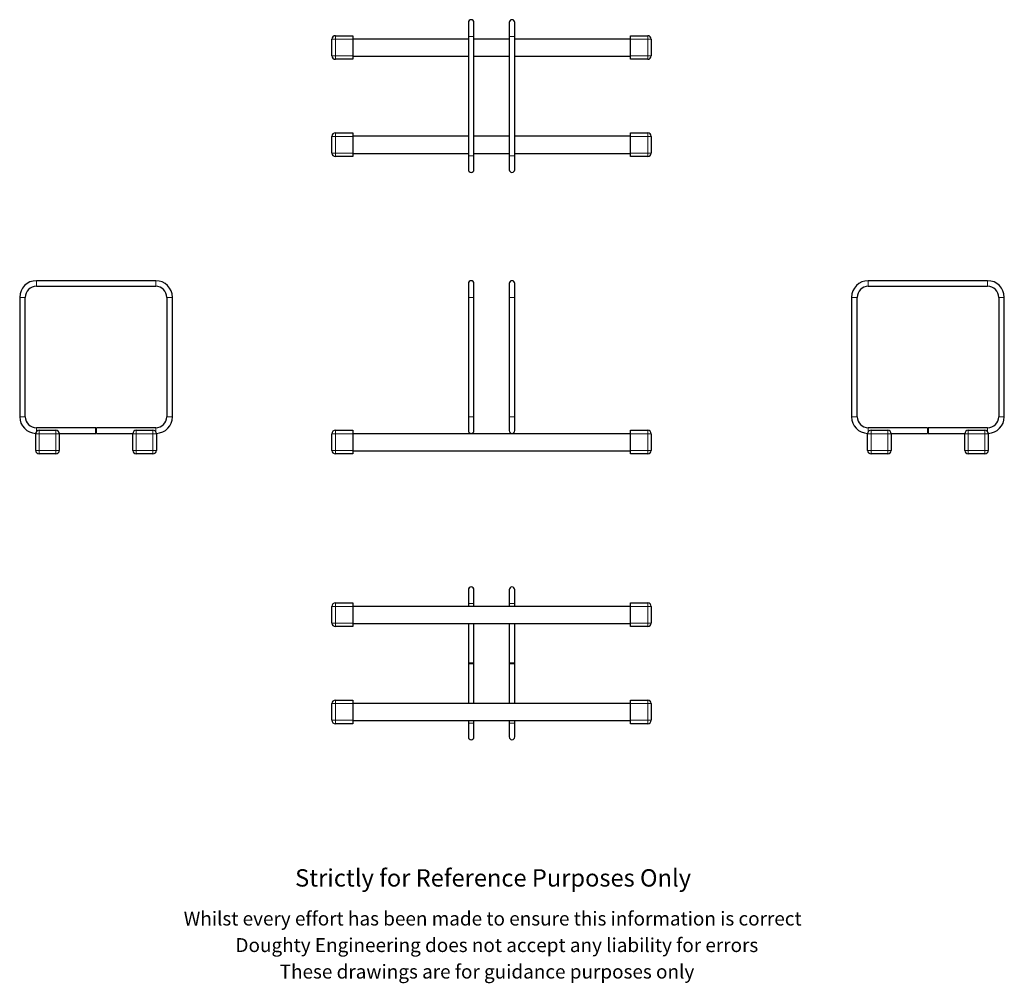
# Model space of a CAD drawing. Units: millimetres. Extents: x 134 to 1553, y -273 to 1115.
import ezdxf

# ---------------------------------------------------------------- set-up
doc = ezdxf.new("R2010")
doc.units = ezdxf.units.MM
doc.header["$LTSCALE"] = 4
doc.linetypes.add('PHANTOM', pattern=[12.7, 6.35, -1.27, 1.27, -1.27, 1.27, -1.27])
doc.styles.get("Standard").update_dxf_attribs({"font": 'arial.ttf'})

msp = doc.modelspace()

# ---------------------------------------------------------------- linework, layer by layer
at = {"color": 7, "linetype": 'Continuous', "lineweight": 25}
for p, q in [((781, 1111.1), (781, 1091.1)), ((789, 1091.1), (789, 1111.1)), ((839.8, 1111.1), (839.8, 1091.1)), ((847.8, 1091.1), (847.8, 1111.1)), ((584.4, 1063.1), (584.4, 1087.1)), ((589.4, 1092.1), (614.4, 1092.1)), ((614.4, 1092.1), (614.4, 1087.1)), ((614.4, 1087.6), (781, 1087.6)), ((614.4, 1087.1), (614.4, 1063.1)), ((781, 1091.1), (781, 919.1)), ((789, 919.1), (789, 1091.1)), ((789, 1087.6), (839.8, 1087.6)), ((839.8, 1091.1), (839.8, 919.1)), ((847.8, 919.1), (847.8, 1091.1)), ((847.8, 1087.6), (1014.4, 1087.6)), ((1014.4, 1092.1), (1039.4, 1092.1)), ((1014.4, 1087.1), (1014.4, 1092.1)), ((1014.4, 1063.1), (1014.4, 1087.1)), ((1044.4, 1087.1), (1044.4, 1063.1)), ((614.4, 1058.1), (589.4, 1058.1)), ((614.4, 1063.1), (614.4, 1058.1)), ((614.4, 1062.6), (781, 1062.6)), ((789, 1062.6), (839.8, 1062.6)), ((847.8, 1062.6), (1014.4, 1062.6)), ((1014.4, 1058.1), (1014.4, 1063.1)), ((1039.4, 1058.1), (1014.4, 1058.1)), ((589.4, 952.1), (614.4, 952.1)), ((614.4, 952.1), (614.4, 947.1)), ((1014.4, 952.1), (1039.4, 952.1)), ((1014.4, 947.1), (1014.4, 952.1)), ((584.4, 923.1), (584.4, 947.1)), ((614.4, 947.6), (781, 947.6)), ((614.4, 947.1), (614.4, 923.1)), ((789, 947.6), (839.8, 947.6)), ((847.8, 947.6), (1014.4, 947.6)), ((1014.4, 923.1), (1014.4, 947.1)), ((1044.4, 947.1), (1044.4, 923.1)), ((614.4, 923.1), (614.4, 918.1)), ((614.4, 922.6), (781, 922.6)), ((789, 922.6), (839.8, 922.6)), ((847.8, 922.6), (1014.4, 922.6)), ((1014.4, 918.1), (1014.4, 923.1)), ((614.4, 918.1), (589.4, 918.1)), ((781, 919.1), (781, 899.1)), ((789, 899.1), (789, 919.1)), ((839.8, 919.1), (839.8, 899.1)), ((847.8, 899.1), (847.8, 919.1)), ((1039.4, 918.1), (1014.4, 918.1)), ((330.5, 739.2), (158.5, 739.2)), ((1529.2, 739.2), (1357.2, 739.2)), ((158.5, 731.2), (330.5, 731.2)), ((781, 735.2), (781, 715.2)), ((789, 715.2), (789, 735.2)), ((839.8, 735.2), (839.8, 715.2)), ((847.8, 715.2), (847.8, 735.2)), ((1357.2, 731.2), (1529.2, 731.2)), ((134.5, 715.2), (134.5, 543.2)), ((142.5, 543.2), (142.5, 715.2)), ((346.5, 715.2), (346.5, 543.2)), ((354.5, 543.2), (354.5, 715.2)), ((781, 715.2), (781, 543.2)), ((789, 543.2), (789, 715.2)), ((839.8, 715.2), (839.8, 543.2)), ((847.8, 543.2), (847.8, 715.2)), ((1333.2, 715.2), (1333.2, 543.2)), ((1341.2, 543.2), (1341.2, 715.2)), ((1545.2, 715.2), (1545.2, 543.2)), ((1553.2, 543.2), (1553.2, 715.2)), ((781, 543.2), (781, 523.2)), ((789, 523.2), (789, 543.2)), ((839.8, 543.2), (839.8, 523.2)), ((847.8, 523.2), (847.8, 543.2)), ((244, 527.2), (158.5, 527.2)), ((244, 523.2), (244, 527.2)), ((330.5, 527.2), (245, 527.2)), ((245, 523.2), (245, 527.2)), ((1442.7, 527.2), (1357.2, 527.2)), ((1442.7, 527.2), (1442.7, 519.2)), ((1529.2, 527.2), (1443.7, 527.2)), ((1443.7, 527.2), (1443.7, 519.2)), ((157.5, 494.7), (157.5, 518.7)), ((162.5, 523.7), (186.5, 523.7)), ((191.4, 519.2), (244, 519.2)), ((191.5, 518.7), (191.5, 494.7)), ((244, 519.2), (244, 523.2)), ((245, 519.2), (245, 523.2)), ((245, 519.2), (297.5, 519.2)), ((297.5, 494.7), (297.5, 518.7)), ((302.5, 523.7), (326.5, 523.7)), ((331.5, 518.7), (331.5, 494.7)), ((584.4, 494.7), (584.4, 518.7)), ((589.4, 523.7), (614.4, 523.7)), ((614.4, 523.7), (614.4, 518.7)), ((614.4, 519.2), (1014.4, 519.2)), ((614.4, 518.7), (614.4, 494.7)), ((1014.4, 523.7), (1039.4, 523.7)), ((1014.4, 518.7), (1014.4, 523.7)), ((1014.4, 494.7), (1014.4, 518.7)), ((1044.4, 518.7), (1044.4, 494.7)), ((1356.2, 494.7), (1356.2, 518.7)), ((1361.2, 523.7), (1385.2, 523.7)), ((1390.2, 519.2), (1442.7, 519.2)), ((1390.2, 518.7), (1390.2, 494.7)), ((1443.7, 519.2), (1496.2, 519.2)), ((1496.2, 494.7), (1496.2, 518.7)), ((1501.2, 523.7), (1525.2, 523.7)), ((1530.2, 518.7), (1530.2, 494.7)), ((186.5, 489.7), (162.5, 489.7)), ((326.5, 489.7), (302.5, 489.7)), ((614.4, 489.7), (589.4, 489.7)), ((614.4, 494.7), (614.4, 489.7)), ((614.4, 494.2), (1014.4, 494.2)), ((1014.4, 489.7), (1014.4, 494.7)), ((1039.4, 489.7), (1014.4, 489.7)), ((1385.2, 489.7), (1361.2, 489.7)), ((1525.2, 489.7), (1501.2, 489.7)), ((781, 294), (781, 274)), ((789, 274), (789, 294)), ((839.8, 294), (839.8, 274)), ((847.8, 274), (847.8, 294)), ((584.4, 246), (584.4, 270)), ((589.4, 275), (614.4, 275)), ((614.4, 275), (614.4, 270)), ((614.4, 270.5), (1014.4, 270.5)), ((614.4, 270), (614.4, 246)), ((781, 274), (781, 270.5)), ((789, 270.5), (789, 274)), ((839.8, 274), (839.8, 270.5)), ((847.8, 270.5), (847.8, 274)), ((1014.4, 275), (1039.4, 275)), ((1014.4, 270), (1014.4, 275)), ((1014.4, 246), (1014.4, 270)), ((1044.4, 270), (1044.4, 246)), ((614.4, 246), (614.4, 241)), ((614.4, 245.5), (1014.4, 245.5)), ((781, 245.5), (781, 188.5)), ((789, 188.5), (789, 245.5)), ((839.8, 245.5), (839.8, 188.5)), ((847.8, 188.5), (847.8, 245.5)), ((1014.4, 241), (1014.4, 246)), ((614.4, 241), (589.4, 241)), ((1039.4, 241), (1014.4, 241)), ((781, 188.5), (781, 187.5)), ((789, 188.5), (781, 188.5)), ((781, 187.5), (781, 130.5)), ((789, 187.5), (781, 187.5)), ((789, 187.5), (789, 188.5)), ((789, 130.5), (789, 187.5)), ((839.8, 188.5), (839.8, 187.5)), ((847.8, 188.5), (839.8, 188.5)), ((839.8, 187.5), (839.8, 130.5)), ((847.8, 187.5), (839.8, 187.5)), ((847.8, 187.5), (847.8, 188.5)), ((847.8, 130.5), (847.8, 187.5)), ((584.4, 106), (584.4, 130)), ((589.4, 135), (614.4, 135)), ((614.4, 135), (614.4, 130)), ((614.4, 130.5), (1014.4, 130.5)), ((614.4, 130), (614.4, 106)), ((1014.4, 135), (1039.4, 135)), ((1014.4, 130), (1014.4, 135)), ((1014.4, 106), (1014.4, 130)), ((1044.4, 130), (1044.4, 106)), ((614.4, 101), (589.4, 101)), ((614.4, 106), (614.4, 101)), ((614.4, 105.5), (1014.4, 105.5)), ((781, 105.5), (781, 102)), ((781, 102), (781, 82)), ((789, 102), (789, 105.5)), ((789, 82), (789, 102)), ((839.8, 105.5), (839.8, 102)), ((839.8, 102), (839.8, 82)), ((847.8, 102), (847.8, 105.5)), ((847.8, 82), (847.8, 102)), ((1014.4, 101), (1014.4, 106)), ((1039.4, 101), (1014.4, 101))]:
    msp.add_line(p, q, dxfattribs=at)
at = {"color": 36, "linetype": 'PHANTOM', "lineweight": 18}
for p, q in [((589.4, 1087.1), (584.4, 1087.1)), ((589.4, 1087.1), (589.4, 1092.1)), ((614.4, 1087.1), (589.4, 1087.1)), ((589.4, 1087.1), (589.4, 1063.1)), ((789, 1091.1), (781, 1091.1)), ((847.8, 1091.1), (839.8, 1091.1)), ((1039.4, 1087.1), (1014.4, 1087.1)), ((1039.4, 1092.1), (1039.4, 1087.1)), ((1044.4, 1087.1), (1039.4, 1087.1)), ((1039.4, 1063.1), (1039.4, 1087.1)), ((584.4, 1063.1), (589.4, 1063.1)), ((589.4, 1063.1), (614.4, 1063.1)), ((589.4, 1058.1), (589.4, 1063.1)), ((1014.4, 1063.1), (1039.4, 1063.1)), ((1039.4, 1063.1), (1044.4, 1063.1)), ((1039.4, 1063.1), (1039.4, 1058.1)), ((589.4, 947.1), (589.4, 952.1)), ((1039.4, 952.1), (1039.4, 947.1)), ((589.4, 947.1), (584.4, 947.1)), ((614.4, 947.1), (589.4, 947.1)), ((589.4, 947.1), (589.4, 923.1)), ((1039.4, 947.1), (1014.4, 947.1)), ((1044.4, 947.1), (1039.4, 947.1)), ((1039.4, 923.1), (1039.4, 947.1)), ((584.4, 923.1), (589.4, 923.1)), ((589.4, 923.1), (614.4, 923.1)), ((589.4, 918.1), (589.4, 923.1)), ((1014.4, 923.1), (1039.4, 923.1)), ((1039.4, 923.1), (1044.4, 923.1)), ((1039.4, 923.1), (1039.4, 918.1)), ((789, 919.1), (781, 919.1)), ((847.8, 919.1), (839.8, 919.1)), ((158.5, 739.2), (158.5, 735.2)), ((330.5, 739.2), (330.5, 735.2)), ((1357.2, 731.2), (1357.2, 739.2)), ((1529.2, 731.2), (1529.2, 739.2)), ((158.5, 735.2), (158.5, 731.2)), ((330.5, 735.2), (330.5, 731.2)), ((134.5, 715.2), (138.5, 715.2)), ((138.5, 715.2), (142.5, 715.2)), ((350.5, 715.2), (346.5, 715.2)), ((354.5, 715.2), (350.5, 715.2)), ((789, 715.2), (781, 715.2)), ((847.8, 715.2), (839.8, 715.2)), ((1341.2, 715.2), (1333.2, 715.2)), ((1545.2, 715.2), (1553.2, 715.2)), ((134.5, 543.2), (138.5, 543.2)), ((138.5, 543.2), (142.5, 543.2)), ((350.5, 543.2), (346.5, 543.2)), ((354.5, 543.2), (350.5, 543.2)), ((789, 543.2), (781, 543.2)), ((847.8, 543.2), (839.8, 543.2)), ((1341.2, 543.2), (1333.2, 543.2)), ((1545.2, 543.2), (1553.2, 543.2)), ((158.5, 523.2), (158.5, 527.2)), ((330.5, 523.2), (330.5, 527.2)), ((1357.2, 527.2), (1357.2, 521.7)), ((1529.2, 527.2), (1529.2, 521.7)), ((162.5, 518.7), (157.5, 518.7)), ((158.5, 521.7), (158.5, 523.2)), ((162.5, 523.7), (162.5, 518.7)), ((186.5, 518.7), (162.5, 518.7)), ((162.5, 518.7), (162.5, 494.7)), ((186.5, 518.7), (186.5, 523.7)), ((191.5, 518.7), (186.5, 518.7)), ((186.5, 494.7), (186.5, 518.7)), ((302.5, 518.7), (297.5, 518.7)), ((302.5, 523.7), (302.5, 518.7)), ((326.5, 518.7), (302.5, 518.7)), ((302.5, 518.7), (302.5, 494.7)), ((326.5, 518.7), (326.5, 523.7)), ((331.5, 518.7), (326.5, 518.7)), ((326.5, 494.7), (326.5, 518.7)), ((330.5, 521.7), (330.5, 523.2)), ((589.4, 518.7), (584.4, 518.7)), ((589.4, 518.7), (589.4, 523.7)), ((589.4, 518.7), (589.4, 494.7)), ((614.4, 518.7), (589.4, 518.7)), ((1039.4, 518.7), (1014.4, 518.7)), ((1039.4, 523.7), (1039.4, 518.7)), ((1039.4, 494.7), (1039.4, 518.7)), ((1044.4, 518.7), (1039.4, 518.7)), ((1361.2, 518.7), (1356.2, 518.7)), ((1361.2, 523.7), (1361.2, 518.7)), ((1385.2, 518.7), (1361.2, 518.7)), ((1361.2, 518.7), (1361.2, 494.7)), ((1385.2, 518.7), (1385.2, 523.7)), ((1390.2, 518.7), (1385.2, 518.7)), ((1385.2, 494.7), (1385.2, 518.7)), ((1501.2, 518.7), (1496.2, 518.7)), ((1501.2, 523.7), (1501.2, 518.7)), ((1525.2, 518.7), (1501.2, 518.7)), ((1501.2, 518.7), (1501.2, 494.7)), ((1525.2, 518.7), (1525.2, 523.7)), ((1525.2, 494.7), (1525.2, 518.7)), ((1530.2, 518.7), (1525.2, 518.7)), ((157.5, 494.7), (162.5, 494.7)), ((162.5, 494.7), (162.5, 489.7)), ((162.5, 494.7), (186.5, 494.7)), ((186.5, 489.7), (186.5, 494.7)), ((186.5, 494.7), (191.5, 494.7)), ((297.5, 494.7), (302.5, 494.7)), ((302.5, 494.7), (302.5, 489.7)), ((302.5, 494.7), (326.5, 494.7)), ((326.5, 489.7), (326.5, 494.7)), ((326.5, 494.7), (331.5, 494.7)), ((584.4, 494.7), (589.4, 494.7)), ((589.4, 494.7), (614.4, 494.7)), ((589.4, 489.7), (589.4, 494.7)), ((1014.4, 494.7), (1039.4, 494.7)), ((1039.4, 494.7), (1044.4, 494.7)), ((1039.4, 494.7), (1039.4, 489.7)), ((1356.2, 494.7), (1361.2, 494.7)), ((1361.2, 494.7), (1361.2, 489.7)), ((1361.2, 494.7), (1385.2, 494.7)), ((1385.2, 489.7), (1385.2, 494.7)), ((1385.2, 494.7), (1390.2, 494.7)), ((1496.2, 494.7), (1501.2, 494.7)), ((1501.2, 494.7), (1501.2, 489.7)), ((1501.2, 494.7), (1525.2, 494.7)), ((1525.2, 494.7), (1530.2, 494.7)), ((1525.2, 489.7), (1525.2, 494.7)), ((589.4, 270), (584.4, 270)), ((589.4, 270), (589.4, 275)), ((589.4, 270), (589.4, 246)), ((614.4, 270), (589.4, 270)), ((789, 274), (781, 274)), ((847.8, 274), (839.8, 274)), ((1039.4, 270), (1014.4, 270)), ((1039.4, 275), (1039.4, 270)), ((1044.4, 270), (1039.4, 270)), ((1039.4, 246), (1039.4, 270)), ((584.4, 246), (589.4, 246)), ((589.4, 241), (589.4, 246)), ((589.4, 246), (614.4, 246)), ((1014.4, 246), (1039.4, 246)), ((1039.4, 246), (1039.4, 241)), ((1039.4, 246), (1044.4, 246)), ((589.4, 130), (584.4, 130)), ((589.4, 130), (589.4, 135)), ((589.4, 130), (589.4, 106)), ((614.4, 130), (589.4, 130)), ((1039.4, 130), (1014.4, 130)), ((1039.4, 135), (1039.4, 130)), ((1044.4, 130), (1039.4, 130)), ((1039.4, 106), (1039.4, 130)), ((584.4, 106), (589.4, 106)), ((589.4, 101), (589.4, 106)), ((589.4, 106), (614.4, 106)), ((789, 102), (781, 102)), ((847.8, 102), (839.8, 102)), ((1014.4, 106), (1039.4, 106)), ((1039.4, 106), (1039.4, 101)), ((1039.4, 106), (1044.4, 106))]:
    msp.add_line(p, q, dxfattribs=at)
at = {"color": 7, "linetype": 'Continuous', "lineweight": 25}
for centre, radius, start, end in [((785, 1111.1), 4, 0, 180), ((843.8, 1111.1), 4, 0, 180), ((589.4, 1087.1), 5, 90, 180), ((1039.4, 1087.1), 5, 0, 90), ((589.4, 1063.1), 5, 180, 270), ((1039.4, 1063.1), 5, 270, 0), ((589.4, 947.1), 5, 90, 180), ((1039.4, 947.1), 5, 0, 90), ((589.4, 923.1), 5, 180, 270), ((1039.4, 923.1), 5, 270, 0), ((785, 899.1), 4, 180, 0), ((843.8, 899.1), 4, 180, 0), ((158.5, 715.2), 24, 90, 180), ((330.5, 715.2), 24, 0, 90), ((785, 735.2), 4, 0, 180), ((843.8, 735.2), 4, 0, 180), ((1357.2, 715.2), 24, 90, 180), ((1529.2, 715.2), 24, 360, 90), ((158.5, 715.2), 16, 90, 180), ((330.5, 715.2), 16, 0, 90), ((1357.2, 715.2), 16, 90, 180), ((1529.2, 715.2), 16, 360, 90), ((158.5, 543.2), 24, 180, 267.6767), ((158.5, 543.2), 16, 180, 270), ((330.5, 543.2), 16, 270, 0), ((330.5, 543.2), 24, 272.3233, 0), ((1357.2, 543.2), 24, 180, 267.6767), ((1357.2, 543.2), 16, 180, 270), ((1529.2, 543.2), 16, 270, 0), ((1529.2, 543.2), 24, 272.3233, 0), ((162.5, 518.7), 5, 90, 180), ((186.5, 518.7), 5, 0, 90), ((302.5, 518.7), 5, 90, 180), ((326.5, 518.7), 5, 0, 90), ((589.4, 518.7), 5, 90, 180), ((785, 523.2), 4, 180, 0), ((843.8, 523.2), 4, 180, 0), ((1039.4, 518.7), 5, 0, 90), ((1361.2, 518.7), 5, 90, 180), ((1385.2, 518.7), 5, 0, 90), ((1501.2, 518.7), 5, 90, 180), ((1525.2, 518.7), 5, 0, 90), ((162.5, 494.7), 5, 180, 270), ((186.5, 494.7), 5, 270, 0), ((302.5, 494.7), 5, 180, 270), ((326.5, 494.7), 5, 270, 0), ((589.4, 494.7), 5, 180, 270), ((1039.4, 494.7), 5, 270, 0), ((1361.2, 494.7), 5, 180, 270), ((1385.2, 494.7), 5, 270, 0), ((1501.2, 494.7), 5, 180, 270), ((1525.2, 494.7), 5, 270, 0), ((785, 294), 4, 0, 180), ((843.8, 294), 4, 0, 180), ((589.4, 270), 5, 90, 180), ((1039.4, 270), 5, 0, 90), ((589.4, 246), 5, 180, 270), ((1039.4, 246), 5, 270, 0), ((589.4, 130), 5, 90, 180), ((1039.4, 130), 5, 0, 90), ((589.4, 106), 5, 180, 270), ((1039.4, 106), 5, 270, 0), ((785, 82), 4, 180, 0), ((843.8, 82), 4, 180, 0)]:
    msp.add_arc(centre, radius, start, end, dxfattribs=at)

# ---------------------------------------------------------------- texts
for s, height, p in [('Strictly for Reference Purposes Only', 25, (531.3, -133.5)), ('Whilst every effort has been made to ensure this information is correct ', 20, (370.8, -189.6)), ('Doughty Engineering does not accept any liability for errors', 20, (445.4, -227.8)), ('These drawings are for guidance purposes only', 20, (509.1, -266))]:
    msp.add_text(s, height=height).set_placement(p)

doc.saveas('drawing.dxf')
